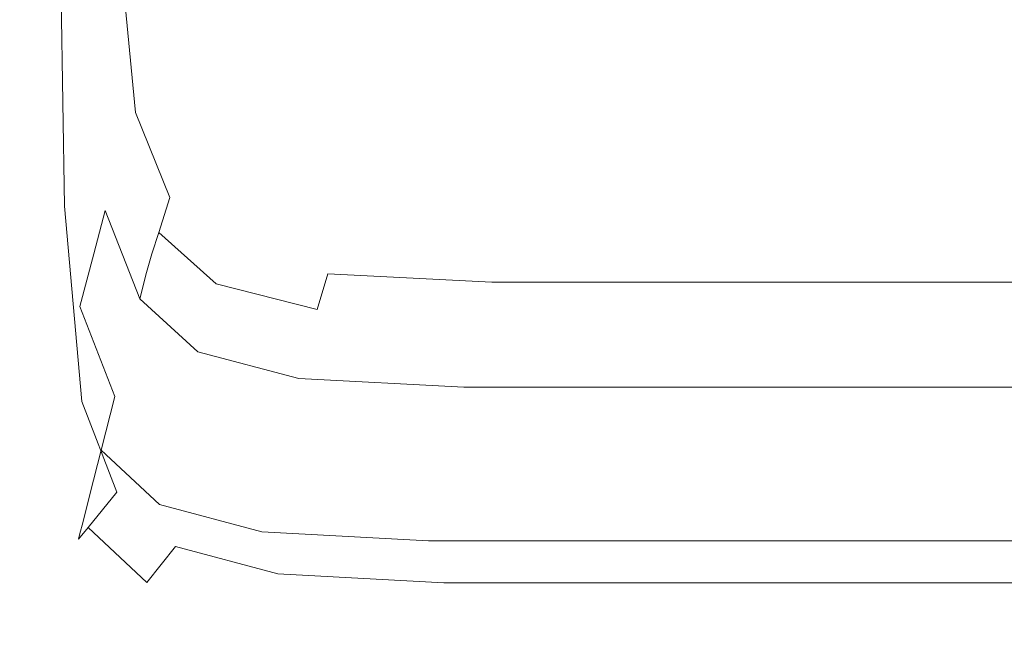
# Model space of a CAD drawing. Extents: x -541 to -141, y 148 to 808.
# Drawn here: x -541 to -513, y 581 to 598 of the extents above; entities that cross this region are included whole.
import ezdxf

# ---------------------------------------------------------------- set-up
doc = ezdxf.new("R2010")
doc.units = 0
doc.header["$LTSCALE"] = 500
doc.header["$MEASUREMENT"] = 0
doc.layers.add('NOVOTERM_CERAMIKA', color=7, linetype='Continuous')

msp = doc.modelspace()

# ---------------------------------------------------------------- linework, layer by layer
at = {"layer": 'NOVOTERM_CERAMIKA', "lineweight": 0}
for points, invisible_edges in [([(-532.003, 601.402, 407.515), (-535.295, 597.754, 407.881), (-535.458, 607.662, 407.881), (-532.163, 610.91, 407.515)], 15), ([(-538.824, 598.808, 435.963), (-538.987, 608.829, 435.963), (-539.183, 608.27, 434.824), (-539.02, 598.144, 434.824)], 15), ([(-539.346, 596.971, 434.082), (-539.02, 598.144, 434.824), (-539.183, 608.27, 434.824), (-539.51, 607.206, 434.082)], 15), ([(-535.295, 597.754, 407.881), (-538.038, 594.714, 408.419), (-538.203, 604.954, 408.419), (-535.458, 607.662, 407.881)], 15), ([(-539.737, 595.538, 433.336), (-539.346, 596.971, 434.082), (-539.51, 607.206, 434.082), (-539.902, 605.877, 433.336)], 15), ([(-539.737, 595.538, 433.336), (-539.902, 605.877, 433.336), (-540.294, 604.523, 432.181), (-540.129, 594.093, 432.181)], 15), ([(-539.684, 592.889, 409.315), (-539.85, 603.33, 409.315), (-538.203, 604.954, 408.419), (-538.038, 594.714, 408.419)], 15), ([(-532.003, 601.402, 407.515), (-528.711, 605.05, 407.135), (-528.238, 600.271, 407.135), (-531.523, 596.396, 407.515)], 15), ([(-540.129, 594.093, 432.181), (-540.294, 604.523, 432.181), (-540.621, 603.385, 430.216), (-540.455, 592.883, 430.216)], 15), ([(-536.986, 604.172, 440.752), (-537.626, 602.264, 440.338), (-537.141, 597.177, 440.338), (-536.503, 599.152, 440.752)], 15), ([(-540.651, 592.157, 427.038), (-540.455, 592.883, 430.216), (-540.621, 603.385, 430.216), (-540.817, 602.702, 427.038)], 15), ([(-540.507, 591.977, 410.703), (-540.673, 602.517, 410.703), (-539.85, 603.33, 409.315), (-539.684, 592.889, 409.315)], 11), ([(-528.238, 600.271, 407.135), (-525.501, 603.5, 406.553), (-524.566, 601.42, 406.553), (-527.292, 598.093, 407.135)], 15), ([(-540.749, 591.794, 423.173), (-540.651, 592.157, 427.038), (-540.817, 602.702, 427.038), (-540.915, 602.36, 423.173)], 15), ([(-540.507, 591.977, 410.703), (-540.781, 591.673, 412.716), (-540.948, 602.247, 412.716), (-540.673, 602.517, 410.703)], 15), ([(-540.749, 591.794, 423.173), (-540.915, 602.36, 423.173), (-540.948, 602.247, 419.147), (-540.781, 591.673, 419.147)], 15), ([(-540.781, 591.673, 419.147), (-540.948, 602.247, 419.147), (-540.948, 602.247, 415.486), (-540.781, 591.673, 415.486)], 15), ([(-540.781, 591.673, 412.716), (-540.781, 591.673, 415.486), (-540.948, 602.247, 415.486), (-540.948, 602.247, 412.716)], 15), ([(-537.626, 602.264, 440.338), (-538.16, 600.692, 439.687), (-537.672, 595.539, 439.687), (-537.141, 597.177, 440.338)], 15), ([(-532.003, 601.402, 407.515), (-531.523, 596.396, 407.515), (-534.808, 592.521, 407.881), (-535.295, 597.754, 407.881)], 15), ([(-525.714, 596.786, 407.135), (-527.292, 598.093, 407.135), (-524.566, 601.42, 406.553), (-523.009, 600.172, 406.553)], 15), ([(-536.503, 599.152, 440.752), (-535.537, 596.809, 440.752), (-534.905, 598.815, 441.127), (-535.866, 601.128, 441.127)], 15), ([(-538.48, 599.788, 438.603), (-537.991, 594.575, 438.603), (-537.672, 595.539, 439.687), (-538.16, 600.692, 439.687)], 11), ([(-533.303, 597.427, 441.127), (-532.783, 599.113, 441.659), (-534.378, 600.483, 441.659), (-534.905, 598.815, 441.127)], 15), ([(-531.523, 596.396, 407.515), (-528.238, 600.271, 407.135), (-527.292, 598.093, 407.135), (-530.562, 594.1, 407.515)], 15), ([(-522.997, 596.133, 407.135), (-525.714, 596.786, 407.135), (-523.009, 600.172, 406.553), (-520.335, 599.548, 406.553)], 15), ([(-538.672, 599.258, 437.292), (-538.183, 593.989, 437.292), (-537.991, 594.575, 438.603), (-538.48, 599.788, 438.603)], 15), ([(-522.997, 596.133, 407.135), (-520.335, 599.548, 406.553), (-516.053, 599.34, 406.553), (-518.629, 595.915, 407.135)], 15), ([(-538.672, 599.258, 437.292), (-538.824, 598.808, 435.963), (-538.333, 593.485, 435.963), (-538.183, 593.989, 437.292)], 15), ([(-536.503, 599.152, 440.752), (-537.141, 597.177, 440.338), (-536.17, 594.804, 440.338), (-535.537, 596.809, 440.752)], 15), ([(-530.497, 596.734, 441.127), (-529.989, 598.427, 441.659), (-532.783, 599.113, 441.659), (-533.303, 597.427, 441.127)], 15), ([(-518.629, 595.915, 407.135), (-516.053, 599.34, 406.553), (-509.669, 599.34, 406.553), (-512.103, 595.915, 407.135)], 15), ([(-538.824, 598.808, 435.963), (-539.02, 598.144, 434.824), (-538.528, 592.766, 434.824), (-538.333, 593.485, 435.963)], 15), ([(-533.927, 595.404, 440.752), (-533.303, 597.427, 441.127), (-534.905, 598.815, 441.127), (-535.537, 596.809, 440.752)], 15), ([(-530.497, 596.734, 441.127), (-525.921, 596.502, 441.127), (-525.432, 598.199, 441.659), (-529.989, 598.427, 441.659)], 15), ([(-539.346, 596.971, 434.082), (-538.853, 591.536, 434.082), (-538.528, 592.766, 434.824), (-539.02, 598.144, 434.824)], 13), ([(-528.961, 592.723, 407.515), (-530.562, 594.1, 407.515), (-527.292, 598.093, 407.135), (-525.714, 596.786, 407.135)], 15), ([(-525.921, 596.502, 441.127), (-519.011, 596.502, 441.127), (-518.55, 598.199, 441.659), (-525.432, 598.199, 441.659)], 15), ([(-509.204, 596.502, 441.127), (-508.782, 598.199, 441.659), (-518.55, 598.199, 441.659), (-519.011, 596.502, 441.127)], 15), ([(-535.295, 597.754, 407.881), (-534.808, 592.521, 407.881), (-537.545, 589.291, 408.419), (-538.038, 594.714, 408.419)], 15), ([(-531.107, 594.701, 440.752), (-530.497, 596.734, 441.127), (-533.303, 597.427, 441.127), (-533.927, 595.404, 440.752)], 15), ([(-537.141, 597.177, 440.338), (-537.672, 595.539, 439.687), (-536.697, 593.137, 439.687), (-536.17, 594.804, 440.338)], 15), ([(-539.737, 595.538, 433.336), (-539.243, 590.049, 433.336), (-538.853, 591.536, 434.082), (-539.346, 596.971, 434.082)], 13), ([(-533.927, 595.404, 440.752), (-535.537, 596.809, 440.752), (-536.17, 594.804, 440.338), (-534.552, 593.38, 440.338)], 15), ([(-531.107, 594.701, 440.752), (-526.508, 594.467, 440.752), (-525.921, 596.502, 441.127), (-530.497, 596.734, 441.127)], 15), ([(-526.19, 592.034, 407.515), (-528.961, 592.723, 407.515), (-525.714, 596.786, 407.135), (-522.997, 596.133, 407.135)], 15), ([(-531.523, 596.396, 407.515), (-530.562, 594.1, 407.515), (-533.833, 590.108, 407.881), (-534.808, 592.521, 407.881)], 15), ([(-526.508, 594.467, 440.752), (-519.565, 594.467, 440.752), (-519.011, 596.502, 441.127), (-525.921, 596.502, 441.127)], 15), ([(-509.71, 594.467, 440.752), (-509.204, 596.502, 441.127), (-519.011, 596.502, 441.127), (-519.565, 594.467, 440.752)], 15), ([(-526.19, 592.034, 407.515), (-522.997, 596.133, 407.135), (-518.629, 595.915, 407.135), (-521.721, 591.805, 407.515)], 15), ([(-521.721, 591.805, 407.515), (-518.629, 595.915, 407.135), (-512.103, 595.915, 407.135), (-515.024, 591.805, 407.515)], 15), ([(-505.569, 591.805, 407.515), (-515.024, 591.805, 407.515), (-512.103, 595.915, 407.135), (-502.909, 595.915, 407.135)], 15), ([(-539.737, 595.538, 433.336), (-540.129, 594.093, 432.181), (-539.633, 588.556, 432.181), (-539.243, 590.049, 433.336)], 15), ([(-537.991, 594.575, 438.603), (-537.013, 592.146, 438.603), (-536.697, 593.137, 439.687), (-537.672, 595.539, 439.687)], 9), ([(-531.107, 594.701, 440.752), (-533.927, 595.404, 440.752), (-534.552, 593.38, 440.338), (-531.716, 592.669, 440.338)], 15), ([(-539.684, 592.889, 409.315), (-538.038, 594.714, 408.419), (-537.545, 589.291, 408.419), (-539.187, 587.354, 409.315)], 15), ([(-534.552, 593.38, 440.338), (-536.17, 594.804, 440.338), (-536.697, 593.137, 439.687), (-535.072, 591.696, 439.687)], 15), ([(-531.107, 594.701, 440.752), (-531.716, 592.669, 440.338), (-527.095, 592.431, 440.338), (-526.508, 594.467, 440.752)], 15), ([(-538.183, 593.989, 437.292), (-537.203, 591.535, 437.292), (-537.013, 592.146, 438.603), (-537.991, 594.575, 438.603)], 13), ([(-526.508, 594.467, 440.752), (-527.095, 592.431, 440.338), (-520.118, 592.431, 440.338), (-519.565, 594.467, 440.752)], 15), ([(-509.71, 594.467, 440.752), (-519.565, 594.467, 440.752), (-520.118, 592.431, 440.338), (-510.216, 592.431, 440.338)], 15), ([(-540.129, 594.093, 432.181), (-540.455, 592.883, 430.216), (-539.957, 587.309, 430.216), (-539.633, 588.556, 432.181)], 15), ([(-528.961, 592.723, 407.515), (-532.208, 588.66, 407.881), (-533.833, 590.108, 407.881), (-530.562, 594.1, 407.515)], 15), ([(-538.183, 593.989, 437.292), (-538.333, 593.485, 435.963), (-537.353, 591.006, 435.963), (-537.203, 591.535, 437.292)], 11), ([(-538.333, 593.485, 435.963), (-538.528, 592.766, 434.824), (-537.546, 590.262, 434.824), (-537.353, 591.006, 435.963)], 9), ([(-531.716, 592.669, 440.338), (-534.552, 593.38, 440.338), (-535.072, 591.696, 439.687), (-532.224, 590.975, 439.687)], 15), ([(-535.384, 590.689, 438.603), (-535.072, 591.696, 439.687), (-536.697, 593.137, 439.687), (-537.013, 592.146, 438.603)], 15), ([(-540.651, 592.157, 427.038), (-540.152, 586.561, 427.038), (-539.957, 587.309, 430.216), (-540.455, 592.883, 430.216)], 15), ([(-540.507, 591.977, 410.703), (-539.684, 592.889, 409.315), (-539.187, 587.354, 409.315), (-540.008, 586.385, 410.703)], 13), ([(-538.853, 591.536, 434.082), (-537.868, 589.007, 434.082), (-537.546, 590.262, 434.824), (-538.528, 592.766, 434.824)], 15), ([(-531.716, 592.669, 440.338), (-532.224, 590.975, 439.687), (-527.584, 590.735, 439.687), (-527.095, 592.431, 440.338)], 15), ([(-526.19, 592.034, 407.515), (-529.384, 587.936, 407.881), (-532.208, 588.66, 407.881), (-528.961, 592.723, 407.515)], 15), ([(-534.808, 592.521, 407.881), (-533.833, 590.108, 407.881), (-536.558, 586.781, 408.419), (-537.545, 589.291, 408.419)], 15), ([(-527.095, 592.431, 440.338), (-527.584, 590.735, 439.687), (-520.579, 590.735, 439.687), (-520.118, 592.431, 440.338)], 15), ([(-510.216, 592.431, 440.338), (-520.118, 592.431, 440.338), (-520.579, 590.735, 439.687), (-510.638, 590.735, 439.687)], 15), ([(-540.749, 591.794, 423.173), (-540.25, 586.187, 423.173), (-540.152, 586.561, 427.038), (-540.651, 592.157, 427.038)], 15), ([(-535.571, 590.062, 437.292), (-535.384, 590.689, 438.603), (-537.013, 592.146, 438.603), (-537.203, 591.535, 437.292)], 13), ([(-540.507, 591.977, 410.703), (-540.008, 586.385, 410.703), (-540.282, 586.062, 412.716), (-540.781, 591.673, 412.716)], 15), ([(-526.19, 592.034, 407.515), (-521.721, 591.805, 407.515), (-524.813, 587.695, 407.881), (-529.384, 587.936, 407.881)], 15), ([(-540.749, 591.794, 423.173), (-540.781, 591.673, 419.147), (-540.282, 586.062, 419.147), (-540.25, 586.187, 423.173)], 15), ([(-540.781, 591.673, 419.147), (-540.781, 591.673, 415.486), (-540.282, 586.062, 415.486), (-540.282, 586.062, 419.147)], 15), ([(-540.781, 591.673, 412.716), (-540.282, 586.062, 412.716), (-540.282, 586.062, 415.486), (-540.781, 591.673, 415.486)], 15), ([(-532.529, 589.96, 438.603), (-532.224, 590.975, 439.687), (-535.072, 591.696, 439.687), (-535.384, 590.689, 438.603)], 15), ([(-521.721, 591.805, 407.515), (-515.024, 591.805, 407.515), (-517.944, 587.695, 407.881), (-524.813, 587.695, 407.881)], 15), ([(-505.569, 591.805, 407.515), (-508.23, 587.695, 407.881), (-517.944, 587.695, 407.881), (-515.024, 591.805, 407.515)], 15), ([(-539.243, 590.049, 433.336), (-538.254, 587.495, 433.336), (-537.868, 589.007, 434.082), (-538.853, 591.536, 434.082)], 15), ([(-535.571, 590.062, 437.292), (-537.203, 591.535, 437.292), (-537.353, 591.006, 435.963), (-535.718, 589.518, 435.963)], 15), ([(-535.718, 589.518, 435.963), (-537.353, 591.006, 435.963), (-537.546, 590.262, 434.824), (-535.908, 588.76, 434.824)], 11), ([(-532.529, 589.96, 438.603), (-527.878, 589.717, 438.603), (-527.584, 590.735, 439.687), (-532.224, 590.975, 439.687)], 3), ([(-527.878, 589.717, 438.603), (-520.856, 589.717, 438.603), (-520.579, 590.735, 439.687), (-527.584, 590.735, 439.687)], 11), ([(-510.891, 589.717, 438.603), (-510.638, 590.735, 439.687), (-520.579, 590.735, 439.687), (-520.856, 589.717, 438.603)], 13), ([(-532.713, 589.326, 437.292), (-532.529, 589.96, 438.603), (-535.384, 590.689, 438.603), (-535.571, 590.062, 437.292)], 13), ([(-536.225, 587.49, 434.082), (-535.908, 588.76, 434.824), (-537.546, 590.262, 434.824), (-537.868, 589.007, 434.082)], 15), ([(-539.243, 590.049, 433.336), (-539.633, 588.556, 432.181), (-538.64, 585.981, 432.181), (-538.254, 587.495, 433.336)], 3), ([(-532.208, 588.66, 407.881), (-534.913, 585.274, 408.419), (-536.558, 586.781, 408.419), (-533.833, 590.108, 407.881)], 15), ([(-532.713, 589.326, 437.292), (-535.571, 590.062, 437.292), (-535.718, 589.518, 435.963), (-532.856, 588.775, 435.963)], 15), ([(-532.713, 589.326, 437.292), (-528.054, 589.08, 437.292), (-527.878, 589.717, 438.603), (-532.529, 589.96, 438.603)], 15), ([(-528.054, 589.08, 437.292), (-521.022, 589.08, 437.292), (-520.856, 589.717, 438.603), (-527.878, 589.717, 438.603)], 15), ([(-511.043, 589.08, 437.292), (-510.891, 589.717, 438.603), (-520.856, 589.717, 438.603), (-521.022, 589.08, 437.292)], 15), ([(-532.856, 588.775, 435.963), (-535.718, 589.518, 435.963), (-535.908, 588.76, 434.824), (-533.041, 588.009, 434.824)], 11), ([(-532.713, 589.326, 437.292), (-532.856, 588.775, 435.963), (-528.192, 588.527, 435.963), (-528.054, 589.08, 437.292)], 15), ([(-539.187, 587.354, 409.315), (-537.545, 589.291, 408.419), (-536.558, 586.781, 408.419), (-538.193, 584.784, 409.315)], 15), ([(-528.054, 589.08, 437.292), (-528.192, 588.527, 435.963), (-521.151, 588.527, 435.963), (-521.022, 589.08, 437.292)], 15), ([(-511.043, 589.08, 437.292), (-521.022, 589.08, 437.292), (-521.151, 588.527, 435.963), (-511.16, 588.527, 435.963)], 15), ([(-536.605, 585.963, 433.336), (-536.225, 587.49, 434.082), (-537.868, 589.007, 434.082), (-538.254, 587.495, 433.336)], 15), ([(-532.856, 588.775, 435.963), (-533.041, 588.009, 434.824), (-528.369, 587.758, 434.824), (-528.192, 588.527, 435.963)], 13), ([(-539.633, 588.556, 432.181), (-539.957, 587.309, 430.216), (-538.962, 584.717, 430.216), (-538.64, 585.981, 432.181)], 11), ([(-533.35, 586.731, 434.082), (-533.041, 588.009, 434.824), (-535.908, 588.76, 434.824), (-536.225, 587.49, 434.082)], 15), ([(-529.384, 587.936, 407.881), (-532.046, 584.521, 408.419), (-534.913, 585.274, 408.419), (-532.208, 588.66, 407.881)], 15), ([(-528.192, 588.527, 435.963), (-528.369, 587.758, 434.824), (-521.317, 587.758, 434.824), (-521.151, 588.527, 435.963)], 13), ([(-511.16, 588.527, 435.963), (-521.151, 588.527, 435.963), (-521.317, 587.758, 434.824), (-511.311, 587.758, 434.824)], 11), ([(-533.35, 586.731, 434.082), (-528.665, 586.478, 434.082), (-528.369, 587.758, 434.824), (-533.041, 588.009, 434.824)], 15), ([(-529.384, 587.936, 407.881), (-524.813, 587.695, 407.881), (-527.389, 584.27, 408.419), (-532.046, 584.521, 408.419)], 15), ([(-528.665, 586.478, 434.082), (-521.594, 586.478, 434.082), (-521.317, 587.758, 434.824), (-528.369, 587.758, 434.824)], 15), ([(-524.813, 587.695, 407.881), (-517.944, 587.695, 407.881), (-520.378, 584.27, 408.419), (-527.389, 584.27, 408.419)], 15), ([(-511.562, 586.478, 434.082), (-511.311, 587.758, 434.824), (-521.317, 587.758, 434.824), (-521.594, 586.478, 434.082)], 15), ([(-508.23, 587.695, 407.881), (-510.448, 584.27, 408.419), (-520.378, 584.27, 408.419), (-517.944, 587.695, 407.881)], 15), ([(-536.605, 585.963, 433.336), (-538.254, 587.495, 433.336), (-538.64, 585.981, 432.181), (-536.986, 584.435, 432.181)], 11), ([(-533.72, 585.197, 433.336), (-533.35, 586.731, 434.082), (-536.225, 587.49, 434.082), (-536.605, 585.963, 433.336)], 15), ([(-540.152, 586.561, 427.038), (-539.155, 583.959, 427.038), (-538.962, 584.717, 430.216), (-539.957, 587.309, 430.216)], 13), ([(-540.008, 586.385, 410.703), (-539.187, 587.354, 409.315), (-538.193, 584.784, 409.315), (-539.011, 583.786, 410.703)], 13), ([(-540.25, 586.187, 423.173), (-539.251, 583.58, 423.173), (-539.155, 583.959, 427.038), (-540.152, 586.561, 427.038)], 13), ([(-536.537, 583.243, 409.315), (-538.193, 584.784, 409.315), (-536.558, 586.781, 408.419), (-534.913, 585.274, 408.419)], 15), ([(-533.72, 585.197, 433.336), (-529.019, 584.942, 433.336), (-528.665, 586.478, 434.082), (-533.35, 586.731, 434.082)], 15), ([(-540.008, 586.385, 410.703), (-539.011, 583.786, 410.703), (-539.284, 583.453, 412.716), (-540.282, 586.062, 412.716)], 15), ([(-529.019, 584.942, 433.336), (-521.926, 584.942, 433.336), (-521.594, 586.478, 434.082), (-528.665, 586.478, 434.082)], 15), ([(-511.863, 584.942, 433.336), (-511.562, 586.478, 434.082), (-521.594, 586.478, 434.082), (-521.926, 584.942, 433.336)], 15), ([(-540.25, 586.187, 423.173), (-540.282, 586.062, 419.147), (-539.284, 583.453, 419.147), (-539.251, 583.58, 423.173)], 11), ([(-540.282, 586.062, 419.147), (-540.282, 586.062, 415.486), (-539.284, 583.453, 415.486), (-539.284, 583.453, 419.147)], 11), ([(-540.282, 586.062, 412.716), (-539.284, 583.453, 412.716), (-539.284, 583.453, 415.486), (-540.282, 586.062, 415.486)], 15), ([(-536.986, 584.435, 432.181), (-538.64, 585.981, 432.181), (-538.962, 584.717, 430.216), (-537.302, 583.162, 430.216)], 15), ([(-533.72, 585.197, 433.336), (-536.605, 585.963, 433.336), (-536.986, 584.435, 432.181), (-534.09, 583.663, 432.181)], 11), ([(-533.642, 582.472, 409.315), (-536.537, 583.243, 409.315), (-534.913, 585.274, 408.419), (-532.046, 584.521, 408.419)], 15), ([(-533.72, 585.197, 433.336), (-534.09, 583.663, 432.181), (-529.374, 583.405, 432.181), (-529.019, 584.942, 433.336)], 13), ([(-529.019, 584.942, 433.336), (-529.374, 583.405, 432.181), (-522.258, 583.405, 432.181), (-521.926, 584.942, 433.336)], 13), ([(-511.863, 584.942, 433.336), (-521.926, 584.942, 433.336), (-522.258, 583.405, 432.181), (-512.163, 583.405, 432.181)], 11), ([(-537.492, 582.398, 427.038), (-537.302, 583.162, 430.216), (-538.962, 584.717, 430.216), (-539.155, 583.959, 427.038)], 15), ([(-537.349, 582.227, 410.703), (-539.011, 583.786, 410.703), (-538.193, 584.784, 409.315), (-536.537, 583.243, 409.315)], 12), ([(-534.09, 583.663, 432.181), (-536.986, 584.435, 432.181), (-537.302, 583.162, 430.216), (-534.398, 582.384, 430.216)], 15), ([(-533.642, 582.472, 409.315), (-532.046, 584.521, 408.419), (-527.389, 584.27, 408.419), (-528.935, 582.215, 409.315)], 15), ([(-528.935, 582.215, 409.315), (-527.389, 584.27, 408.419), (-520.378, 584.27, 408.419), (-521.838, 582.215, 409.315)], 15), ([(-511.778, 582.215, 409.315), (-521.838, 582.215, 409.315), (-520.378, 584.27, 408.419), (-510.448, 584.27, 408.419)], 15), ([(-537.349, 582.227, 410.703), (-537.619, 581.888, 412.716), (-539.284, 583.453, 412.716), (-539.011, 583.786, 410.703)], 11), ([(-537.587, 582.016, 423.173), (-537.492, 582.398, 427.038), (-539.155, 583.959, 427.038), (-539.251, 583.58, 423.173)], 15), ([(-537.587, 582.016, 423.173), (-539.251, 583.58, 423.173), (-539.284, 583.453, 419.147), (-537.619, 581.888, 419.147)], 15), ([(-534.09, 583.663, 432.181), (-534.398, 582.384, 430.216), (-529.669, 582.125, 430.216), (-529.374, 583.405, 432.181)], 15), ([(-537.619, 581.888, 419.147), (-539.284, 583.453, 419.147), (-539.284, 583.453, 415.486), (-537.619, 581.888, 415.486)], 15), ([(-537.619, 581.888, 412.716), (-537.619, 581.888, 415.486), (-539.284, 583.453, 415.486), (-539.284, 583.453, 412.716)], 11), ([(-534.441, 581.447, 410.703), (-537.349, 582.227, 410.703), (-536.537, 583.243, 409.315), (-533.642, 582.472, 409.315)], 9), ([(-529.374, 583.405, 432.181), (-529.669, 582.125, 430.216), (-522.535, 582.125, 430.216), (-522.258, 583.405, 432.181)], 15), ([(-512.163, 583.405, 432.181), (-522.258, 583.405, 432.181), (-522.535, 582.125, 430.216), (-512.414, 582.125, 430.216)], 15), ([(-534.584, 581.617, 427.038), (-534.398, 582.384, 430.216), (-537.302, 583.162, 430.216), (-537.492, 582.398, 427.038)], 15), ([(-534.676, 581.234, 423.173), (-534.584, 581.617, 427.038), (-537.492, 582.398, 427.038), (-537.587, 582.016, 423.173)], 15), ([(-534.584, 581.617, 427.038), (-529.847, 581.357, 427.038), (-529.669, 582.125, 430.216), (-534.398, 582.384, 430.216)], 15), ([(-534.441, 581.447, 410.703), (-533.642, 582.472, 409.315), (-528.935, 582.215, 409.315), (-529.708, 581.187, 410.703)], 13), ([(-534.441, 581.447, 410.703), (-534.707, 581.106, 412.716), (-537.619, 581.888, 412.716), (-537.349, 582.227, 410.703)], 15), ([(-529.847, 581.357, 427.038), (-522.701, 581.357, 427.038), (-522.535, 582.125, 430.216), (-529.669, 582.125, 430.216)], 15), ([(-529.708, 581.187, 410.703), (-528.935, 582.215, 409.315), (-521.838, 582.215, 409.315), (-522.568, 581.187, 410.703)], 13), ([(-512.565, 581.357, 427.038), (-512.414, 582.125, 430.216), (-522.535, 582.125, 430.216), (-522.701, 581.357, 427.038)], 15), ([(-512.443, 581.187, 410.703), (-522.568, 581.187, 410.703), (-521.838, 582.215, 409.315), (-511.778, 582.215, 409.315)], 11), ([(-534.676, 581.234, 423.173), (-537.587, 582.016, 423.173), (-537.619, 581.888, 419.147), (-534.707, 581.106, 419.147)], 15), ([(-534.707, 581.106, 419.147), (-537.619, 581.888, 419.147), (-537.619, 581.888, 415.486), (-534.707, 581.106, 415.486)], 15), ([(-534.707, 581.106, 412.716), (-534.707, 581.106, 415.486), (-537.619, 581.888, 415.486), (-537.619, 581.888, 412.716)], 15), ([(-534.676, 581.234, 423.173), (-529.936, 580.973, 423.173), (-529.847, 581.357, 427.038), (-534.584, 581.617, 427.038)], 15), ([(-534.441, 581.447, 410.703), (-529.708, 581.187, 410.703), (-529.965, 580.845, 412.716), (-534.707, 581.106, 412.716)], 15), ([(-529.936, 580.973, 423.173), (-522.784, 580.973, 423.173), (-522.701, 581.357, 427.038), (-529.847, 581.357, 427.038)], 15), ([(-512.64, 580.973, 423.173), (-512.565, 581.357, 427.038), (-522.701, 581.357, 427.038), (-522.784, 580.973, 423.173)], 15), ([(-534.676, 581.234, 423.173), (-534.707, 581.106, 419.147), (-529.965, 580.845, 419.147), (-529.936, 580.973, 423.173)], 15), ([(-534.707, 581.106, 419.147), (-534.707, 581.106, 415.486), (-529.965, 580.845, 415.486), (-529.965, 580.845, 419.147)], 15), ([(-534.707, 581.106, 412.716), (-529.965, 580.845, 412.716), (-529.965, 580.845, 415.486), (-534.707, 581.106, 415.486)], 15), ([(-529.708, 581.187, 410.703), (-522.568, 581.187, 410.703), (-522.812, 580.845, 412.716), (-529.965, 580.845, 412.716)], 15), ([(-529.936, 580.973, 423.173), (-529.965, 580.845, 419.147), (-522.812, 580.845, 419.147), (-522.784, 580.973, 423.173)], 15), ([(-512.443, 581.187, 410.703), (-512.665, 580.845, 412.716), (-522.812, 580.845, 412.716), (-522.568, 581.187, 410.703)], 15), ([(-512.64, 580.973, 423.173), (-522.784, 580.973, 423.173), (-522.812, 580.845, 419.147), (-512.665, 580.845, 419.147)], 15), ([(-529.965, 580.845, 419.147), (-529.965, 580.845, 415.486), (-522.812, 580.845, 415.486), (-522.812, 580.845, 419.147)], 15), ([(-529.965, 580.845, 412.716), (-522.812, 580.845, 412.716), (-522.812, 580.845, 415.486), (-529.965, 580.845, 415.486)], 15), ([(-512.665, 580.845, 412.716), (-512.665, 580.845, 415.486), (-522.812, 580.845, 415.486), (-522.812, 580.845, 412.716)], 15), ([(-512.665, 580.845, 419.147), (-522.812, 580.845, 419.147), (-522.812, 580.845, 415.486), (-512.665, 580.845, 415.486)], 15)]:
    msp.add_3dface(points, dxfattribs=dict(at, invisible_edges=invisible_edges))

doc.saveas('drawing.dxf')
